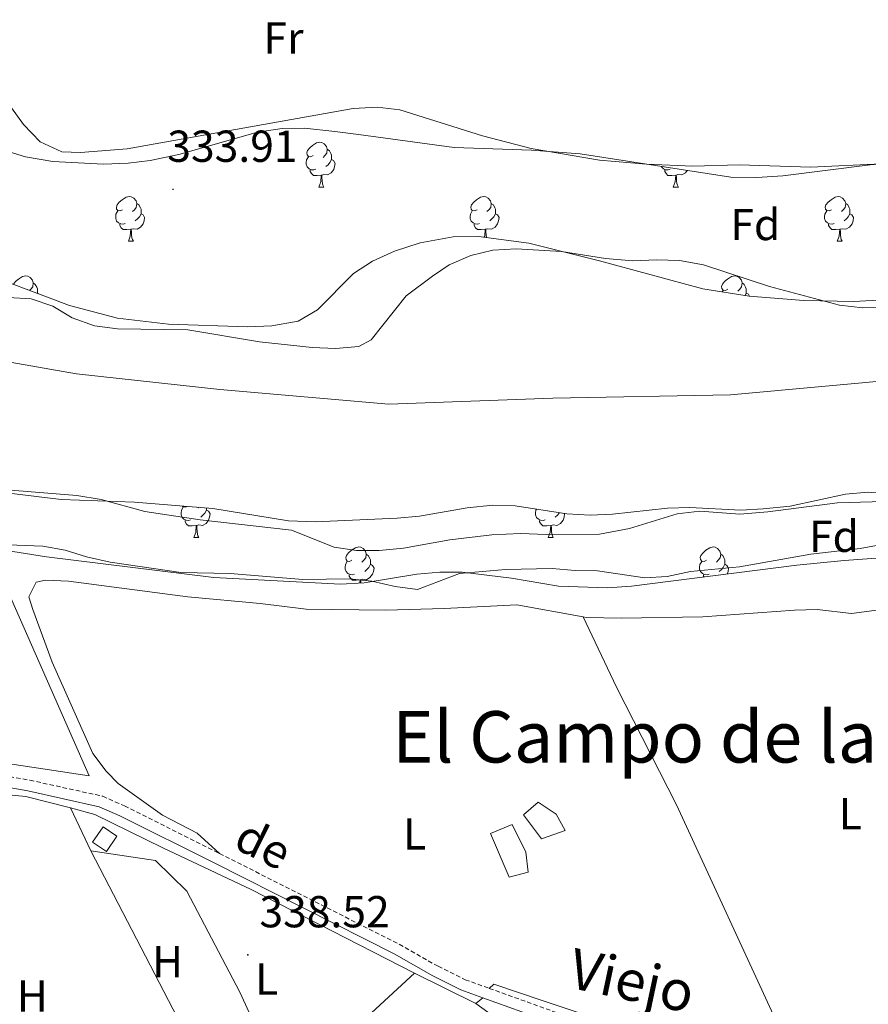
# Model space of a CAD drawing. Units: metres. Extents: x 624294 to 628802, y 4692131 to 4695182.
# Drawn here: x 627558 to 627748, y 4693340 to 4693561 of the extents above; entities that cross this region are included whole.
import ezdxf
from ezdxf.enums import TextEntityAlignment as Align

# ---------------------------------------------------------------- set-up
doc = ezdxf.new("R2010")
doc.units = ezdxf.units.M
doc.header["$MEASUREMENT"] = 0
doc.linetypes.add('TRAZOSX2', pattern=[1.5, 1, -0.5])
for name, color, linetype, lineweight in [('Carátula', 7, 'Continuous', 5), ('Level 1', 19, 'Continuous', 0), ('Level 11', 142, 'Continuous', 13), ('Level 13', 5, 'Continuous', 0), ('Level 15', 1, 'Continuous', 0), ('Level 20', 19, 'Continuous', 0), ('Level 21', 19, 'Continuous', 0), ('Level 35', 92, 'Continuous', 0), ('Level 36', 19, 'Continuous', 40), ('Level 37', 92, 'Continuous', 0), ('Level 41', 39, 'Continuous', 0), ('Level 43', 5, 'Continuous', 0), ('Level 44', 19, 'Continuous', 0), ('Level 45', 7, 'Continuous', 0), ('Level 5', 36, 'Continuous', 0), ('Level 51', 144, 'Continuous', 13), ('Level 52', 1, 'Continuous', 13), ('Level 7', 1, 'Continuous', 0)]:
    doc.layers.add(name, color=color, linetype=linetype, lineweight=lineweight)
doc.styles.add('Arial', font='ARIAL.TTF', dxfattribs={"height": 0.2})

# ---------------------------------------------------------------- blocks, each defined once
blk = doc.blocks.new('5PATER')
at = {"layer": 'Carátula', "linetype": 'Continuous', "lineweight": 5}
h = blk.add_hatch(color=250, dxfattribs=at)
edge = h.paths.add_edge_path()
edge.add_ellipse((0, 0), major_axis=(-1.33, -1.34), ratio=0.999422, start_angle=0, end_angle=360)

msp = doc.modelspace()

# ---------------------------------------------------------------- linework, layer by layer
at = {"layer": 'Level 1', "color": 19, "linetype": 'Continuous', "lineweight": 0, "ltscale": 0.5}
msp.add_polyline3d([(627982.65, 4693548.45, 332.02), (627936.76, 4693526.41, 332.02), (627884.27, 4693504.38, 331.96), (627845.7, 4693494.13, 331.92), (627796.44, 4693485.5, 331.76), (627757.27, 4693480.44, 331.76), (627717.2, 4693476.78, 331.39), (627677.47, 4693476.03, 331.36), (627640.79, 4693474.7, 331.09), (627602.9, 4693477.92, 330.92), (627570.84, 4693481.49, 330.74), (627535.44, 4693487.68, 330.74), (627506.78, 4693494.09, 330.74), (627477.7, 4693501.89, 330.74), (627453, 4693505.96, 330.74), (627432.29, 4693507.28, 330.74), (627395.17, 4693509.76, 330.48), (627349.63, 4693514.64, 330.38), (627301.62, 4693523.93, 330.3)], dxfattribs=at)
at = {"layer": 'Level 11', "color": 142, "linetype": 'Continuous', "lineweight": 13}
for points in [[(627555.59, 4693498.53, 330.74), (627560.68, 4693498.25, 330.74), (627565.55, 4693496.62, 330.74), (627569.87, 4693493.98, 330.74), (627574.86, 4693492.19, 330.74), (627580.06, 4693491.54, 330.99), (627595.78, 4693491.32, 330.99), (627611.82, 4693488.63, 330.99), (627623.58, 4693487.38, 331.25), (627628.83, 4693487.11, 331.25), (627634.05, 4693487.59, 331.25), (627636.8, 4693489.06, 331.25), (627644.66, 4693498.88, 331.25), (627650.52, 4693503.33, 331.76), (627654.25, 4693505.86, 331.76), (627659.13, 4693507.95, 331.76), (627664.05, 4693509.12, 331.76), (627669.22, 4693509.44, 331.76), (627679.39, 4693508.83, 331.76), (627689.23, 4693507.23, 331.76), (627695.35, 4693506.73, 331.76), (627700.74, 4693507, 331.76), (627705.82, 4693506.83, 331.76), (627711.2, 4693505.86, 331.76), (627725.98, 4693501.02, 331.76), (627741.59, 4693496.85, 331.76), (627746.85, 4693496.26, 331.76), (627752.35, 4693496.32, 331.76)], [(627555.2, 4693455.49, 330.74), (627570.96, 4693454.24, 330.74), (627576.34, 4693453.33, 330.74), (627586.11, 4693450.65, 330.74), (627598.5, 4693448.78, 330.74), (627618.94, 4693446.49, 330.74), (627628.49, 4693442.67, 330.74), (627633.54, 4693441.95, 330.74), (627638.56, 4693441.94, 330.74), (627644.05, 4693442.44, 330.74), (627654.44, 4693444.32, 330.74), (627663.79, 4693445.41, 330.74), (627670.2, 4693445.72, 330.74), (627675.99, 4693445.47, 330.99), (627687.92, 4693445.58, 330.99), (627694.62, 4693446.83, 330.99), (627705.28, 4693450.12, 330.99), (627710.38, 4693450.76, 330.99), (627719.31, 4693450.06, 331.76), (627725.55, 4693450.58, 331.76), (627741.18, 4693452.62, 331.76), (627756.71, 4693453.04, 331.76)]]:
    msp.add_polyline3d(points, dxfattribs=at)
at = {"layer": 'Level 13', "color": 5, "linetype": 'Continuous', "lineweight": 0, "ltscale": 0.5}
for points in [[(627569.54, 4693384.32, 338.7), (627574.94, 4693382.87, 338.7), (627590.15, 4693375.39, 339.21), (627609.97, 4693366.05, 339.21), (627646.52, 4693347.36, 338.95)], [(627646.52, 4693347.36, 338.95), (627617.57, 4693320.65, 338.95)], [(627646.52, 4693347.36, 338.95), (627660.24, 4693340.58, 339.21)], [(627730.08, 4693324.51, 339.48), (627700.6, 4693332.72, 339.48), (627675.04, 4693341.23, 339.74), (627664.26, 4693344.89, 339.48), (627663.23, 4693343.94, 339.48)], [(627660.24, 4693340.58, 339.21), (627661.82, 4693341.85, 339.32)]]:
    msp.add_polyline3d(points, dxfattribs=at)
at = {"layer": 'Level 15', "color": 1, "linetype": 'Continuous', "lineweight": 0}
for points in [[(627674.92, 4693377.4, 340.53), (627670.86, 4693382.79, 340.28), (627674.15, 4693385.63, 340.28), (627678.2, 4693382.93, 340.28), (627680.18, 4693379.29, 340.28), (627674.92, 4693377.4, 340.53)], [(627667.71, 4693368.79, 340.79), (627663.53, 4693378.61, 340.79), (627668.36, 4693380.59, 340.28), (627671.42, 4693374.4, 340.28), (627671.93, 4693369.94, 340.28), (627667.71, 4693368.79, 340.79)]]:
    msp.add_polyline3d(points, dxfattribs=at)
at = {"layer": 'Level 15', "linetype": 'Continuous', "lineweight": 13}
msp.add_polyline3d([(627574.47, 4693376.63, 340.66), (627576.82, 4693380.1, 340.66), (627579.91, 4693378.01, 340.66), (627577.57, 4693374.54, 340.66), (627574.47, 4693376.63, 340.66)], dxfattribs=at)
at = {"layer": 'Level 20', "color": 19, "linetype": 'Continuous', "lineweight": 0, "ltscale": 0.5}
for points in [[(627521.5, 4693399.87, 338.95), (627541.57, 4693396.32, 338.95), (627573.67, 4693391.48, 338.95), (627554.74, 4693434.54, 338.69)], [(627569.54, 4693384.32, 338.7), (627559.5, 4693386.88, 338.95), (627549.45, 4693387.81, 339.47)], [(627574.04, 4693374.68, 338.7), (627569.54, 4693384.32, 338.7)], [(627600.61, 4693323.58, 338.95), (627574.04, 4693374.68, 338.44)], [(627614.56, 4693322.35, 338.95), (627615.34, 4693325.84, 338.95), (627607.4, 4693343.11, 338.7), (627595.58, 4693365.68, 338.48), (627588.54, 4693372.52, 339.21), (627574.04, 4693374.68, 338.7)]]:
    msp.add_polyline3d(points, dxfattribs=at)
at = {"layer": 'Level 21', "color": 19, "linetype": 'TRAZOSX2', "lineweight": 0}
for points in [[(627333.37, 4693373.08, 338.81), (627335.29, 4693378.22, 338.81), (627338.16, 4693383.56, 338.81), (627343.27, 4693388.5, 339.07), (627353.87, 4693396.51, 338.81), (627364.72, 4693403.61, 338.81), (627386.49, 4693416.39, 339.07), (627393.72, 4693419.28, 339.07), (627398.96, 4693420.59, 339.07), (627402.5, 4693420.98, 339.07), (627407.03, 4693420.3, 339.07), (627432.01, 4693410.98, 339.07), (627447.44, 4693407.48, 339.07), (627452.91, 4693406.47, 339.07), (627463.14, 4693405.32, 339.07), (627476.01, 4693403.09, 339.07), (627542.58, 4693393.71, 339.07), (627560.42, 4693390.52, 339.07), (627576.71, 4693386.92, 339.07), (627581.57, 4693384.78, 339.07), (627602.88, 4693374.11, 339.32)], [(627663.23, 4693343.94, 339.32), (627682.88, 4693336.87, 339.32), (627723.2, 4693325.4, 339.32), (627729.23, 4693322.8, 339.32), (627732.61, 4693319.69, 339.32), (627735.68, 4693316.15, 339.32), (627742.53, 4693306.21, 339.32), (627748.72, 4693297.2, 339.82), (627769.41, 4693315.26, 339.82), (627772.12, 4693318.94, 339.56), (627781.38, 4693335.51, 339.56), (627786.1, 4693342.72, 339.56), (627790.93, 4693348.86, 339.82), (627801.29, 4693359.59, 339.82), (627805.06, 4693362.88, 339.82), (627834.81, 4693384.77, 339.82), (627838.68, 4693387.94, 339.96), (627853.97, 4693403.26, 340.08), (627858.07, 4693406.14, 340.08), (627858.85, 4693406.62, 340.08)], [(627602.88, 4693374.11, 339.32), (627643.07, 4693353.81, 339.32), (627651.77, 4693348.87, 339.32), (627657.83, 4693345.88, 339.32), (627663.23, 4693343.94, 339.32)]]:
    msp.add_polyline3d(points, dxfattribs=at)
at = {"layer": 'Level 21', "color": 19, "linetype": 'Continuous', "lineweight": 0}
for points in [[(627542.2, 4693391.3, 339.07), (627559.94, 4693388.12, 339.07), (627575.95, 4693384.59, 339.07), (627580.53, 4693382.57, 339.07), (627601.78, 4693371.93, 339.32), (627641.91, 4693351.65, 339.32), (627650.63, 4693346.72, 339.32), (627656.87, 4693343.63, 339.32), (627661.82, 4693341.85, 339.32)], [(627661.82, 4693341.85, 339.32), (627682.13, 4693334.54, 339.32), (627722.38, 4693323.09, 339.32), (627727.88, 4693320.72, 339.32), (627730.85, 4693317.99, 339.32), (627733.74, 4693314.65, 339.32), (627740.51, 4693304.83, 339.32), (627746.83, 4693295.64, 339.84), (627749.08, 4693291.19, 339.83), (627755.58, 4693275.81, 340.1), (627758.15, 4693271.52, 340.1), (627763.33, 4693265.71, 340.1), (627772.35, 4693256.3, 340.61), (627775.86, 4693252.34, 340.61), (627777.68, 4693247.68, 340.61), (627778.79, 4693242.57, 340.86), (627781.13, 4693229.42, 341.72), (627781.64, 4693222.5, 342.42)]]:
    msp.add_polyline3d(points, dxfattribs=at)
at = {"layer": 'Level 35', "color": 92, "linetype": 'Continuous', "lineweight": 0, "ltscale": 0.5}
for points in [[(627553.88, 4693531.74, 342.38), (627559.45, 4693530.03, 342.38), (627565.54, 4693528.98, 342.38), (627576.9, 4693528.36, 342.38), (627582.4, 4693528.59, 342.9), (627587.36, 4693529.2, 342.89), (627593.77, 4693530.56, 343.41), (627611.38, 4693535.5, 343.41), (627616.85, 4693536.37, 343.41), (627621.85, 4693536.45, 343.41), (627628.65, 4693535.66, 343.41), (627633.96, 4693535.02, 342.9), (627655.34, 4693532.13, 342.9), (627672.65, 4693531.52, 342.9), (627683.59, 4693530.66, 342.9), (627717.26, 4693525.44, 342.9), (627723.14, 4693525.38, 342.9), (627728.96, 4693525.76, 342.9), (627748.47, 4693528.25, 342.9), (627769.92, 4693529.92, 342.9)], [(627800.95, 4693501.79, 342.9), (627794.52, 4693500.55, 342.9), (627783.85, 4693499.36, 342.9), (627766.52, 4693498.87, 342.9), (627744.83, 4693497.64, 342.9), (627733.63, 4693497.84, 342.9), (627721.39, 4693498.86, 342.9), (627711.04, 4693500.51, 342.9), (627687.92, 4693506.77, 342.9), (627672.1, 4693510.66, 342.9), (627660.82, 4693512.19, 342.9), (627655.16, 4693512.09, 342.9), (627647.8, 4693510.75, 342.9), (627642.05, 4693508.89, 342.9), (627637.07, 4693506.64, 342.9), (627632.86, 4693503.94, 342.9), (627624.77, 4693495.77, 342.9), (627620.45, 4693493.23, 342.9), (627614.54, 4693492.23, 342.9), (627609.12, 4693491.95, 342.9), (627591.42, 4693492.55, 342.9), (627580.04, 4693493.94, 342.9), (627569.26, 4693496.76, 342.9), (627547.08, 4693505.12, 342.9)], [(627556.35, 4693454.67, 339.81), (627567.41, 4693453.33, 339.81), (627583.87, 4693452.72, 339.81), (627601.4, 4693451.34, 339.81), (627618.32, 4693448.56, 339.81), (627624.23, 4693448.3, 339.81), (627642.63, 4693449.13, 339.81), (627647.61, 4693449.63, 339.81), (627658.3, 4693451.5, 339.81), (627664, 4693452.05, 339.81), (627669, 4693451.93, 339.81), (627680.6, 4693450.14, 339.81), (627685.79, 4693449.81, 339.81), (627690.79, 4693450.06, 339.81), (627703.11, 4693451.38, 339.81), (627708.11, 4693451.52, 339.81), (627719.54, 4693450.98, 339.81)], [(627719.54, 4693450.98, 339.81), (627724.53, 4693451.24, 339.81), (627730.54, 4693451.88, 339.81), (627742.93, 4693454.52, 339.81), (627747.92, 4693455.01, 339.81), (627760.01, 4693454.03, 339.81)], [(627753.98, 4693440.5, 342.9), (627742.67, 4693439.72, 342.9), (627732.03, 4693438.64, 342.9), (627695.06, 4693433.92, 342.9), (627689.66, 4693433.56, 342.9), (627678.76, 4693433.97, 342.9), (627668.18, 4693435.7, 342.9), (627657.16, 4693437.09, 342.9), (627652.16, 4693437.1, 342.9), (627647, 4693436.63, 342.9), (627635.22, 4693434.7, 342.9), (627629.91, 4693434.41, 342.9), (627601.58, 4693435.88, 342.9), (627564.17, 4693440.52, 342.9), (627547.11, 4693443.17, 342.9)]]:
    msp.add_polyline3d(points, dxfattribs=at)
at = {"layer": 'Level 36', "color": 92, "linetype": 'Continuous', "lineweight": 0}
for points in [[(627623.8, 4693530.32), (627623.27, 4693530.05), (627622.74, 4693530.11), (627622.47, 4693530.48), (627622.42, 4693530.9), (627622.58, 4693531.42), (627623.06, 4693532.02), (627623.69, 4693532.55), (627624.59, 4693533.13), (627625.34, 4693533.29), (627625.76, 4693533.24), (627626.29, 4693532.92), (627626.82, 4693532.34), (627626.98, 4693531.7), (627626.87, 4693530.85), (627626.45, 4693530.32), (627626.03, 4693529.89)], [(627626.98, 4693531.7), (627627.46, 4693531.38), (627627.77, 4693530.74), (627627.93, 4693530.42), (627627.93, 4693529.84), (627627.93, 4693529.42), (627627.56, 4693528.73), (627627.14, 4693528.25), (627626.66, 4693527.83)], [(627624.38, 4693527.24), (627623.96, 4693527.08), (627623.37, 4693527.14), (627622.9, 4693527.35), (627622.47, 4693527.77), (627622.26, 4693528.36), (627622.26, 4693528.78), (627622.31, 4693529.36), (627622.74, 4693530.05)], [(627627.93, 4693529.42), (627628.39, 4693529.17), (627628.73, 4693528.55), (627628.62, 4693527.83), (627628.41, 4693527.19), (627627.83, 4693526.45), (627627.03, 4693525.97), (627626.18, 4693526.07), (627625.75, 4693525.94)], [(627703.71, 4693527.24), (627703.28, 4693527.08), (627702.7, 4693527.14), (627702.22, 4693527.35), (627701.8, 4693527.77), (627701.77, 4693527.84)], [(627625.64, 4693525.94), (627624.75, 4693525.86), (627623.91, 4693525.86), (627623.48, 4693526.29), (627623.16, 4693526.76), (627623.16, 4693527.08)], [(627625.1, 4693523.26), (627625.53, 4693524.42), (627625.64, 4693525.94), (627625.75, 4693525.94), (627625.79, 4693525.36), (627625.82, 4693524.67), (627625.89, 4693524.06), (627626.01, 4693523.66), (627626.22, 4693523.26)], [(627704.97, 4693525.94), (627704.08, 4693525.86), (627703.23, 4693525.86), (627702.81, 4693526.29), (627702.49, 4693526.76), (627702.49, 4693527.08)], [(627704.42, 4693523.26), (627704.86, 4693524.42), (627704.97, 4693525.94), (627705.08, 4693525.94), (627705.11, 4693525.36), (627705.15, 4693524.67), (627705.22, 4693524.06), (627705.33, 4693523.66), (627705.55, 4693523.26)], [(627707.54, 4693526.95), (627707.15, 4693526.45), (627706.36, 4693525.97), (627705.51, 4693526.07), (627705.08, 4693525.94)], [(627625.1, 4693523.26), (627626.22, 4693523.26)], [(627704.42, 4693523.26), (627705.55, 4693523.26)], [(627581.16, 4693518.18), (627580.63, 4693517.91), (627580.1, 4693517.97), (627579.84, 4693518.34), (627579.78, 4693518.76), (627579.94, 4693519.28), (627580.42, 4693519.88), (627581.06, 4693520.41), (627581.96, 4693520.99), (627582.7, 4693521.15), (627583.12, 4693521.1), (627583.66, 4693520.78), (627584.18, 4693520.2), (627584.34, 4693519.56), (627584.24, 4693518.71), (627583.81, 4693518.18), (627583.39, 4693517.75)], [(627660.49, 4693518.18), (627659.96, 4693517.91), (627659.43, 4693517.97), (627659.16, 4693518.34), (627659.11, 4693518.76), (627659.27, 4693519.28), (627659.75, 4693519.88), (627660.38, 4693520.41), (627661.28, 4693520.99), (627662.03, 4693521.15), (627662.45, 4693521.1), (627662.98, 4693520.78), (627663.51, 4693520.2), (627663.67, 4693519.56), (627663.56, 4693518.71), (627663.14, 4693518.18), (627662.72, 4693517.75)], [(627739.81, 4693518.18), (627739.28, 4693517.91), (627738.75, 4693517.97), (627738.49, 4693518.34), (627738.43, 4693518.76), (627738.59, 4693519.28), (627739.07, 4693519.88), (627739.71, 4693520.41), (627740.61, 4693520.99), (627741.35, 4693521.15), (627741.78, 4693521.1), (627742.31, 4693520.78), (627742.84, 4693520.2), (627743, 4693519.56), (627742.89, 4693518.71), (627742.46, 4693518.18), (627742.04, 4693517.75)], [(627584.34, 4693519.56), (627584.82, 4693519.24), (627585.14, 4693518.6), (627585.3, 4693518.28), (627585.3, 4693517.7), (627585.3, 4693517.28), (627584.92, 4693516.59), (627584.5, 4693516.11), (627584.02, 4693515.69)], [(627663.67, 4693519.56), (627664.15, 4693519.24), (627664.46, 4693518.6), (627664.62, 4693518.28), (627664.62, 4693517.7), (627664.62, 4693517.28), (627664.25, 4693516.59), (627663.83, 4693516.11), (627663.35, 4693515.69)], [(627743, 4693519.56), (627743.47, 4693519.24), (627743.79, 4693518.6), (627743.95, 4693518.28), (627743.95, 4693517.7), (627743.95, 4693517.28), (627743.58, 4693516.59), (627743.16, 4693516.11), (627742.68, 4693515.69)], [(627581.74, 4693515.1), (627581.32, 4693514.94), (627580.74, 4693515), (627580.26, 4693515.21), (627579.84, 4693515.63), (627579.62, 4693516.22), (627579.62, 4693516.64), (627579.68, 4693517.22), (627580.1, 4693517.91)], [(627585.3, 4693517.28), (627585.75, 4693517.03), (627586.1, 4693516.41), (627585.98, 4693515.69), (627585.78, 4693515.05), (627585.19, 4693514.31), (627584.4, 4693513.83), (627583.54, 4693513.93), (627583.12, 4693513.8)], [(627661.07, 4693515.1), (627660.65, 4693514.94), (627660.06, 4693515), (627659.59, 4693515.21), (627659.16, 4693515.63), (627658.95, 4693516.22), (627658.95, 4693516.64), (627659, 4693517.22), (627659.43, 4693517.91)], [(627664.62, 4693517.28), (627665.08, 4693517.03), (627665.42, 4693516.41), (627665.31, 4693515.69), (627665.1, 4693515.05), (627664.52, 4693514.31), (627663.72, 4693513.83), (627662.87, 4693513.93), (627662.44, 4693513.8)], [(627740.4, 4693515.1), (627739.97, 4693514.94), (627739.39, 4693515), (627738.91, 4693515.21), (627738.49, 4693515.63), (627738.27, 4693516.22), (627738.27, 4693516.64), (627738.33, 4693517.22), (627738.75, 4693517.91)], [(627743.95, 4693517.28), (627744.4, 4693517.03), (627744.75, 4693516.41), (627744.64, 4693515.69), (627744.43, 4693515.05), (627743.84, 4693514.31), (627743.05, 4693513.83), (627742.2, 4693513.93), (627741.77, 4693513.8)], [(627583, 4693513.8), (627582.12, 4693513.72), (627581.27, 4693513.72), (627580.84, 4693514.15), (627580.52, 4693514.62), (627580.52, 4693514.94)], [(627662.33, 4693513.8), (627661.44, 4693513.72), (627660.6, 4693513.72), (627660.17, 4693514.15), (627659.85, 4693514.62), (627659.85, 4693514.94)], [(627741.66, 4693513.8), (627740.77, 4693513.72), (627739.92, 4693513.72), (627739.5, 4693514.15), (627739.18, 4693514.62), (627739.18, 4693514.94)], [(627582.46, 4693511.12), (627582.9, 4693512.28), (627583, 4693513.8), (627583.12, 4693513.8), (627583.15, 4693513.22), (627583.18, 4693512.53), (627583.26, 4693511.92), (627583.37, 4693511.52), (627583.58, 4693511.12)], [(627662.12, 4693512.01), (627662.22, 4693512.28), (627662.33, 4693513.8), (627662.44, 4693513.8), (627662.48, 4693513.22), (627662.51, 4693512.53), (627662.58, 4693511.95)], [(627741.11, 4693511.12), (627741.55, 4693512.28), (627741.66, 4693513.8), (627741.77, 4693513.8), (627741.8, 4693513.22), (627741.84, 4693512.53), (627741.91, 4693511.92), (627742.02, 4693511.52), (627742.24, 4693511.12)], [(627582.46, 4693511.12), (627583.58, 4693511.12)], [(627741.11, 4693511.12), (627742.24, 4693511.12)], [(627556.74, 4693501.48), (627556.75, 4693501.51), (627557.23, 4693502.11), (627557.87, 4693502.64), (627558.77, 4693503.22), (627559.51, 4693503.38), (627559.94, 4693503.33), (627560.47, 4693503.01), (627561, 4693502.43), (627561.16, 4693501.79), (627561.05, 4693500.94), (627560.62, 4693500.41), (627560.34, 4693500.12)], [(627716.62, 4693500.41), (627716.1, 4693500.14), (627715.56, 4693500.2), (627715.3, 4693500.57), (627715.24, 4693500.99), (627715.4, 4693501.51), (627715.88, 4693502.11), (627716.52, 4693502.64), (627717.42, 4693503.22), (627718.16, 4693503.38), (627718.59, 4693503.33), (627719.12, 4693503.01), (627719.65, 4693502.43), (627719.81, 4693501.79), (627719.7, 4693500.94), (627719.28, 4693500.41), (627718.86, 4693499.98)], [(627561.16, 4693501.79), (627561.63, 4693501.47), (627561.95, 4693500.83), (627562.11, 4693500.51), (627562.11, 4693499.93), (627562.11, 4693499.51), (627562.08, 4693499.46)], [(627719.81, 4693501.79), (627720.28, 4693501.47), (627720.6, 4693500.83), (627720.76, 4693500.51), (627720.76, 4693499.93), (627720.76, 4693499.51), (627720.49, 4693499)], [(627562.11, 4693499.51), (627562.41, 4693499.34)], [(627715.36, 4693499.82), (627715.56, 4693500.14)], [(627720.76, 4693499.51), (627721.22, 4693499.26), (627721.44, 4693498.85)], [(627596.4, 4693448.79), (627595.97, 4693448.63), (627595.39, 4693448.69), (627594.91, 4693448.9), (627594.49, 4693449.33), (627594.27, 4693449.91), (627594.27, 4693450.33), (627594.33, 4693450.92), (627594.75, 4693451.61)], [(627595.65, 4693451.79), (627595.28, 4693451.61), (627594.75, 4693451.66), (627594.6, 4693451.88)], [(627599.95, 4693450.97), (627600.4, 4693450.72), (627600.75, 4693450.11), (627600.64, 4693449.38), (627600.43, 4693448.74), (627599.84, 4693448), (627599.05, 4693447.52), (627598.2, 4693447.63), (627597.77, 4693447.5)], [(627598.19, 4693451.59), (627598.04, 4693451.45)], [(627599.95, 4693451.45), (627599.95, 4693451.4), (627599.95, 4693450.97), (627599.58, 4693450.28), (627599.16, 4693449.8), (627598.68, 4693449.38)], [(627675.72, 4693448.79), (627675.3, 4693448.63), (627674.72, 4693448.69), (627674.24, 4693448.9), (627673.82, 4693449.33), (627673.6, 4693449.91), (627673.6, 4693450.33), (627673.66, 4693450.92), (627673.82, 4693451.19)], [(627680.01, 4693450.23), (627680.08, 4693450.11), (627679.96, 4693449.38), (627679.76, 4693448.74), (627679.17, 4693448), (627678.38, 4693447.52), (627677.52, 4693447.63), (627677.1, 4693447.5)], [(627678.96, 4693450.39), (627678.9, 4693450.28), (627678.48, 4693449.8), (627678, 4693449.38)], [(627597.66, 4693447.5), (627596.77, 4693447.41), (627595.92, 4693447.41), (627595.5, 4693447.84), (627595.18, 4693448.32), (627595.18, 4693448.63)], [(627676.98, 4693447.5), (627676.1, 4693447.41), (627675.25, 4693447.41), (627674.82, 4693447.84), (627674.5, 4693448.32), (627674.5, 4693448.63)], [(627597.11, 4693444.81), (627597.55, 4693445.97), (627597.66, 4693447.5), (627597.77, 4693447.5), (627597.8, 4693446.91), (627597.84, 4693446.23), (627597.91, 4693445.61), (627598.02, 4693445.21), (627598.24, 4693444.81)], [(627676.44, 4693444.81), (627676.88, 4693445.97), (627676.98, 4693447.5), (627677.1, 4693447.5), (627677.13, 4693446.91), (627677.16, 4693446.23), (627677.24, 4693445.61), (627677.35, 4693445.21), (627677.56, 4693444.81)], [(627597.11, 4693444.81), (627598.24, 4693444.81)], [(627676.44, 4693444.81), (627677.56, 4693444.81)], [(627632.5, 4693439.73), (627631.97, 4693439.47), (627631.44, 4693439.52), (627631.18, 4693439.89), (627631.12, 4693440.32), (627631.28, 4693440.84), (627631.76, 4693441.43), (627632.4, 4693441.96), (627633.3, 4693442.55), (627634.04, 4693442.71), (627634.47, 4693442.65), (627635, 4693442.34), (627635.53, 4693441.75), (627635.69, 4693441.11), (627635.58, 4693440.26), (627635.15, 4693439.73), (627634.73, 4693439.31)], [(627711.83, 4693439.73), (627711.3, 4693439.47), (627710.77, 4693439.52), (627710.5, 4693439.89), (627710.45, 4693440.32), (627710.61, 4693440.84), (627711.09, 4693441.43), (627711.72, 4693441.96), (627712.62, 4693442.55), (627713.37, 4693442.71), (627713.8, 4693442.65), (627714.32, 4693442.34), (627714.86, 4693441.75), (627715.02, 4693441.11), (627714.9, 4693440.26), (627714.48, 4693439.73), (627714.06, 4693439.31)], [(627633.09, 4693436.65), (627632.66, 4693436.49), (627632.08, 4693436.55), (627631.6, 4693436.76), (627631.18, 4693437.19), (627630.96, 4693437.77), (627630.96, 4693438.19), (627631.02, 4693438.78), (627631.44, 4693439.47)], [(627635.69, 4693441.11), (627636.16, 4693440.8), (627636.48, 4693440.16), (627636.64, 4693439.84), (627636.64, 4693439.26), (627636.64, 4693438.83), (627636.27, 4693438.14), (627635.85, 4693437.66), (627635.37, 4693437.24)], [(627712.42, 4693436.65), (627711.99, 4693436.49), (627711.4, 4693436.55), (627710.93, 4693436.76), (627710.5, 4693437.19), (627710.29, 4693437.77), (627710.29, 4693438.19), (627710.34, 4693438.78), (627710.77, 4693439.47)], [(627715.02, 4693441.11), (627715.49, 4693440.8), (627715.8, 4693440.16), (627715.96, 4693439.84), (627715.96, 4693439.26), (627715.96, 4693438.83), (627715.6, 4693438.14), (627715.18, 4693437.66), (627714.7, 4693437.24)], [(627636.64, 4693438.83), (627637.09, 4693438.58), (627637.44, 4693437.97), (627637.33, 4693437.24), (627637.12, 4693436.6), (627636.53, 4693435.86), (627635.74, 4693435.38), (627634.89, 4693435.49), (627634.46, 4693435.36)], [(627715.96, 4693438.83), (627716.42, 4693438.58), (627716.76, 4693437.97), (627716.66, 4693437.24), (627716.46, 4693436.65)], [(627634.35, 4693435.36), (627633.46, 4693435.27), (627632.61, 4693435.27), (627632.19, 4693435.7), (627631.87, 4693436.18), (627631.87, 4693436.49)], [(627634.3, 4693434.65), (627634.35, 4693435.36), (627634.46, 4693435.36), (627634.49, 4693434.77), (627634.5, 4693434.66)], [(627711.32, 4693435.99), (627711.2, 4693436.18), (627711.2, 4693436.49)]]:
    msp.add_lwpolyline(points, dxfattribs=at)
for points in [[(627698.43, 4693528.4, 333.8), (627708.81, 4693527.96, 333.8), (627719.16, 4693528.23, 333.8), (627735.22, 4693527.7, 333.8), (627750.9, 4693528.44, 333.8), (627756.43, 4693529.26, 333.8), (627771.52, 4693532.53, 333.54), (627807.94, 4693536.88, 333.54), (627813.3, 4693537.96, 333.54), (627823.17, 4693540.74, 333.54), (627844.09, 4693543.97, 333.54), (627852.55, 4693545.67, 333.54), (627859.49, 4693547.57, 333.54), (627874.13, 4693552.59, 333.8), (627884.39, 4693556.52, 333.8), (627895.33, 4693559.62, 334.06), (627903.18, 4693561.83, 334.83)], [(627556.31, 4693541, 333.54), (627559, 4693537.23, 333.54), (627562.72, 4693533.38, 333.54), (627567.57, 4693531.1, 333.54), (627571.78, 4693531, 333.54), (627582.17, 4693531.8, 333.54), (627632.76, 4693540.84, 333.8), (627638.15, 4693541.11, 333.8), (627643.19, 4693540.56, 333.8), (627661.68, 4693534.73, 333.8), (627672.59, 4693531.88, 333.8), (627687.92, 4693529.27, 333.8), (627698.43, 4693528.4, 333.8)], [(627602.88, 4693374.11, 339.32), (627597.84, 4693378.66, 338.81), (627590.11, 4693382.71, 338.81), (627580.21, 4693389.81, 338.81), (627577.46, 4693392.51, 338.29), (627574.54, 4693396.49, 338.29), (627565.44, 4693416.96, 338.04), (627561.08, 4693428.71, 338.29), (627560.2, 4693431.59, 338.29), (627561.8, 4693434.84, 338.29), (627563.88, 4693435.3, 338.29), (627569.08, 4693435.03, 338.29), (627595.78, 4693431.53, 338.29), (627611.98, 4693430.09, 338.29), (627622.29, 4693428.78, 338.29), (627640.06, 4693428.54, 338.29), (627653.11, 4693428.91, 338.29), (627669.43, 4693429.79, 338.55), (627684.23, 4693427.05, 338.8)], [(627684.23, 4693427.05, 338.8), (627684.94, 4693426.92, 338.81), (627692.77, 4693426.81, 338.81), (627711.01, 4693427.07, 338.81), (627731.57, 4693428.55, 338.81), (627736.58, 4693428.7, 338.55), (627744.28, 4693427.83, 338.55), (627768.98, 4693431.11, 338.55), (627772.05, 4693431.63, 338.55)], [(627684.23, 4693427.05, 338.8), (627691.68, 4693411.37, 338.8), (627705.11, 4693385.04, 338.8), (627728.16, 4693335.02, 338.8), (627732.38, 4693326.77, 339.05), (627730.08, 4693324.51, 339.48)], [(627660.24, 4693340.58, 339.21), (627664.25, 4693337.61, 338.7), (627665.69, 4693336.74, 338.61)]]:
    msp.add_polyline3d(points, dxfattribs=at)
at = {"layer": 'Level 5', "color": 36, "linetype": 'Continuous', "lineweight": 0}
msp.add_polyline3d([(627551.62, 4693443.35, 335), (627563.35, 4693442.9, 335), (627568.3, 4693442.03, 335), (627573.07, 4693440.53, 335), (627578.42, 4693439.31, 335), (627594.18, 4693436.99, 335), (627605.28, 4693436.74, 335), (627621.47, 4693435.4, 335), (627631.94, 4693435.56, 335), (627636.92, 4693435.09, 335), (627642.16, 4693433.87, 335), (627647.15, 4693433.22, 335), (627656.56, 4693436.78, 335), (627666.89, 4693437.69, 335), (627677.3, 4693437.9, 335), (627682.45, 4693437.41, 335), (627687.45, 4693437.36, 335), (627698.06, 4693435.83, 335), (627703.05, 4693436.1, 335), (627708.27, 4693437.24, 335), (627719.23, 4693438.26, 335), (627735.21, 4693441.09, 335), (627746.22, 4693442.39, 335), (627766.58, 4693446.08, 335)], dxfattribs=at)
at = {"layer": 'Level 51', "color": 144, "linetype": 'Continuous', "lineweight": 13}
for points in [[(627555.59, 4693498.53, 330.74), (627560.68, 4693498.25, 330.74), (627565.55, 4693496.62, 330.74), (627569.87, 4693493.98, 330.74), (627574.86, 4693492.19, 330.74), (627580.06, 4693491.54, 330.99), (627595.78, 4693491.32, 330.99), (627611.82, 4693488.63, 330.99), (627623.58, 4693487.38, 331.25), (627628.83, 4693487.11, 331.25), (627634.05, 4693487.59, 331.25), (627636.8, 4693489.06, 331.25), (627644.66, 4693498.88, 331.25), (627650.52, 4693503.33, 331.76), (627654.25, 4693505.86, 331.76), (627659.13, 4693507.95, 331.76), (627664.05, 4693509.12, 331.76), (627669.22, 4693509.44, 331.76), (627679.39, 4693508.83, 331.76), (627689.23, 4693507.23, 331.76), (627695.35, 4693506.73, 331.76), (627700.74, 4693507, 331.76), (627705.82, 4693506.83, 331.76), (627711.2, 4693505.86, 331.76), (627725.98, 4693501.02, 331.76), (627741.59, 4693496.85, 331.76), (627746.85, 4693496.26, 331.76), (627752.35, 4693496.32, 331.76)], [(627756.71, 4693453.04, 331.76), (627741.18, 4693452.62, 331.76), (627725.55, 4693450.58, 331.76), (627719.31, 4693450.06, 331.76), (627710.38, 4693450.76, 330.99), (627705.28, 4693450.12, 330.99), (627694.62, 4693446.83, 330.99), (627687.92, 4693445.58, 330.99), (627675.99, 4693445.47, 330.99), (627670.2, 4693445.72, 330.74), (627663.79, 4693445.41, 330.74), (627654.44, 4693444.32, 330.74), (627644.05, 4693442.44, 330.74), (627638.56, 4693441.94, 330.74), (627633.54, 4693441.95, 330.74), (627628.49, 4693442.67, 330.74), (627618.94, 4693446.49, 330.74), (627598.5, 4693448.78, 330.74), (627586.11, 4693450.65, 330.74), (627576.34, 4693453.33, 330.74), (627570.96, 4693454.24, 330.74), (627555.2, 4693455.49, 330.74)]]:
    msp.add_polyline3d(points, dxfattribs=at)
at = {"layer": 'Level 52', "color": 1, "linetype": 'Continuous', "lineweight": 0}
for points in [[(627674.92, 4693377.4, 340.53), (627670.86, 4693382.79, 340.28), (627674.15, 4693385.63, 340.28), (627678.2, 4693382.93, 340.28), (627680.18, 4693379.29, 340.28), (627674.92, 4693377.4, 340.53)], [(627667.71, 4693368.79, 340.79), (627663.53, 4693378.61, 340.79), (627668.36, 4693380.59, 340.28), (627671.42, 4693374.4, 340.28), (627671.93, 4693369.94, 340.28), (627667.71, 4693368.79, 340.79)]]:
    msp.add_polyline3d(points, close=True, dxfattribs=at)
at = {"layer": 'Level 52', "color": 1, "linetype": 'Continuous', "lineweight": 13}
msp.add_polyline3d([(627574.47, 4693376.63, 340.66), (627576.82, 4693380.1, 340.66), (627579.91, 4693378.01, 340.66), (627577.57, 4693374.54, 340.66), (627574.47, 4693376.63, 340.66)], close=True, dxfattribs=at)

# ---------------------------------------------------------------- block references
at = {"layer": 'Level 7', "color": 19, "linetype": 'Continuous', "lineweight": 0, "xscale": 0.09999983015004542, "yscale": 0.09999983015004542}
for p in [(627592.45, 4693522.73, 333.91), (627609.2, 4693351.44, 338.53)]:
    msp.add_blockref('5PATER', p, dxfattribs=at)

# ---------------------------------------------------------------- texts
at = {"layer": 'Level 37', "color": 92, "linetype": 'Continuous', "lineweight": 0, "style": 'Arial'}
for s, p in [('Fr', (627617.18, 4693556.61, 334.53)), ('Fd', (627722.78, 4693514.87, 332.76)), ('Fd', (627740.38, 4693445.1, 333.93)), ('L', (627744.04, 4693383.05, 338.76)), ('L', (627646.54, 4693378.51, 338.8)), ('H', (627591.23, 4693349.92, 338.79)), ('L', (627613.42, 4693346.04, 338.54)), ('H', (627560.98, 4693342.26, 338.71))]:
    msp.add_text(s, height=7, dxfattribs=at).set_placement(p, align=Align.MIDDLE_CENTER)
at = {"layer": 'Level 41', "color": 19, "linetype": 'Continuous', "lineweight": 0, "style": 'Arial'}
for s, p in [('333.91', (627591.18, 4693526.7, 333.91)), ('338.52', (627611.79, 4693355.41, 338.53))]:
    msp.add_text(s, height=7, dxfattribs=at).set_placement(p, align=Align.BOTTOM_LEFT)
at = {"layer": 'Level 43', "color": 5, "linetype": 'Continuous', "lineweight": 0, "style": 'Arial'}
msp.add_text('de', height=7.5, rotation=-26.2881, dxfattribs=at).set_placement((627604.62, 4693373.42, 339.21), align=Align.BOTTOM_LEFT)
at = {"layer": 'Level 44', "color": 19, "linetype": 'Continuous', "lineweight": 0, "style": 'Arial'}
msp.add_text('Viejo', height=9, rotation=-11.974, dxfattribs=at).set_placement((627693.68, 4693338.55, 339.32), align=Align.BOTTOM_CENTER)
at = {"layer": 'Level 45', "color": 19, "linetype": 'Continuous', "lineweight": 0, "style": 'Arial'}
msp.add_text('El Campo de la Villa', height=11.5, dxfattribs=at).set_placement((627713.08, 4693400.22, 338.82), align=Align.MIDDLE_CENTER)

doc.saveas('drawing.dxf')
